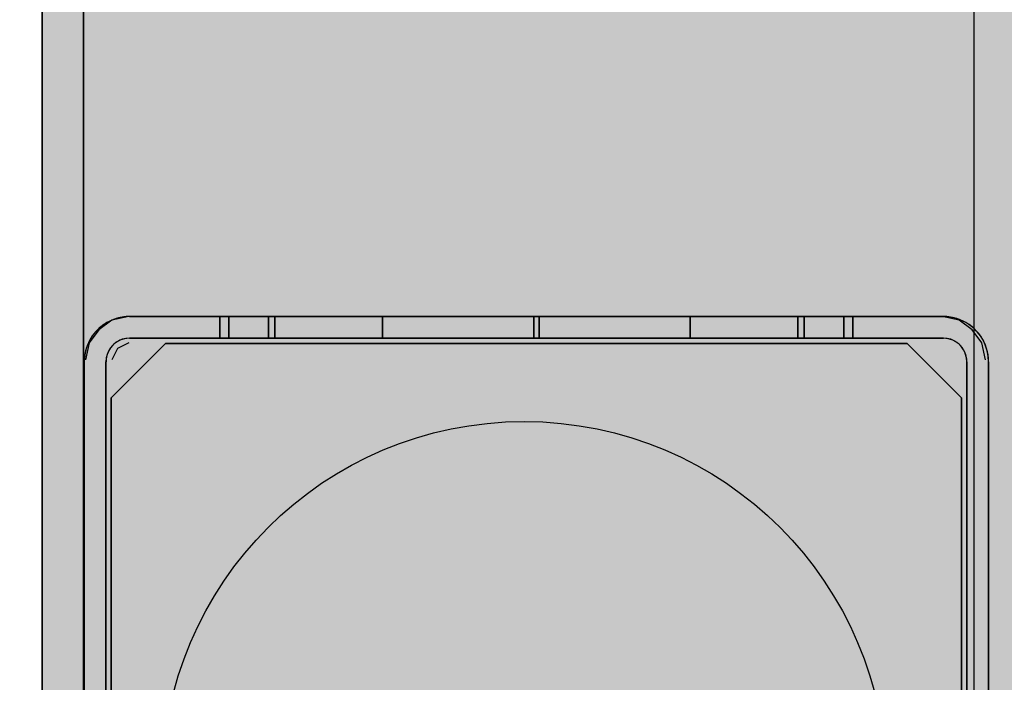
# Model space of a CAD drawing. Units: millimetres. Extents: x 0 to 76.8, y -9.9 to 11.7.
# Drawn here: x 26.3 to 26.4, y 0.6 to 0.7 of the extents above; entities that cross this region are included whole.
import ezdxf

# ---------------------------------------------------------------- set-up
doc = ezdxf.new("R2010")
doc.units = ezdxf.units.MM
for name, color, linetype in [('OPERIS', 1, 'Continuous'), ('OPERIS_Detalhes', 254, 'Continuous'), ('OPERIS_Rachura', 111, 'Continuous')]:
    doc.layers.add(name, color=color, linetype=linetype)

msp = doc.modelspace()

# ---------------------------------------------------------------- hatches: boundary and pattern name
at = {"layer": 'OPERIS_Rachura'}
h = msp.add_hatch(color=256, dxfattribs=at)
h.dxf.hatch_style = 1
h.paths.add_polyline_path([(27.27405246433716, 1.032942069733799), (27.59405246433715, 1.032942069733799), (27.59405246433715, 1.152942069733797), (27.27405246433716, 1.152942069733797)], flags=16)
edge = h.paths.add_edge_path()
edge.add_line((28.53405246433715, 1.592942069733798), (28.53405246433715, 0.5929420697337981))
edge.add_arc((27.43405246433716, 4.551275403067111), 4.108333333333314, 254.46966796314922, 285.5303320368506, ccw=False)
edge.add_line((26.33405246433716, 0.5929420697337981), (26.33405246433716, 1.592942069733798))
edge.add_arc((27.43405246433716, -2.365391263599516), 4.108333333333316, 74.46966796314928, 105.5303320368507, ccw=False)

# ---------------------------------------------------------------- linework, layer by layer
at = {"layer": 'OPERIS'}
msp.add_line((26.33405246433716, 1.592942069733798), (26.33405246433716, 0.5929420697337981), dxfattribs=at)
at = {"layer": 'OPERIS_Detalhes'}
for p, q in [((26.33405246433716, 0.5929420697337981), (26.33405246433716, 1.5929420697338)), ((26.33635150379207, 0.6004782202321834), (26.33635150379207, 1.585439963879523)), ((26.33635150379207, 1.5404083760654), (26.33635150379207, 0.6455098080463095)), ((26.38555268307046, 0.6472818844186214), (26.38555268307046, 1.538636299693085)), ((26.38555268307046, 0.5987061438598698), (26.38555268307046, 0.9203901253283515)), ((26.33885325867063, 0.6479073231382628), (26.33791510059118, 0.647698843565049)), ((26.33857844468776, 0.6478876684983632), (26.33828362508928, 0.647835022141491)), ((26.33851000442383, 0.6478771392269884), (26.33833100681046, 0.6478402867771784)), ((26.33869953130857, 0.647898197769738), (26.33851000442383, 0.6478771392269884)), ((26.33888379355762, 0.6479087270411128), (26.33857844468776, 0.6478876684983632)), ((26.33888379355762, 0.6479034624054236), (26.33869953130857, 0.647898197769738)), ((26.33888379355762, 0.6479087270411128), (26.38384904696208, 0.6479087270411128)), ((26.38384904696208, 0.6479087270411128), (26.33888379355762, 0.6479087270411128)), ((26.34438007321507, 0.6479087270411128), (26.34387993282478, 0.6479087270411128)), ((26.34387993282478, 0.6479087270411128), (26.34390625600322, 0.6479087270411128)), ((26.34390625600322, 0.6479087270411128), (26.34387993282478, 0.6479087270411128)), ((26.34387993282478, 0.6479087270411128), (26.34438007321507, 0.6479087270411128)), ((26.34387993282478, 0.6479087270411128), (26.34387993282478, 0.646708390104429)), ((26.34387993282478, 0.646708390104429), (26.34387993282478, 0.6479087270411128)), ((26.34390625600322, 0.6479087270411128), (26.34396943163146, 0.6479087270411128)), ((26.34396943163146, 0.6479087270411128), (26.34390625600322, 0.6479087270411128)), ((26.34396943163146, 0.6479087270411128), (26.34406419507384, 0.6479087270411128)), ((26.34406419507384, 0.6479087270411128), (26.34396943163146, 0.6479087270411128)), ((26.34406419507384, 0.6479087270411128), (26.34419581096601, 0.6479087270411128)), ((26.34419581096601, 0.6479087270411128), (26.34406419507384, 0.6479087270411128)), ((26.34419581096601, 0.6479087270411128), (26.34435901467232, 0.6479087270411128)), ((26.34435901467232, 0.6479087270411128), (26.34419581096601, 0.6479087270411128)), ((26.34435901467232, 0.6479087270411128), (26.34455380619275, 0.6479087270411128)), ((26.34455380619275, 0.6479087270411128), (26.34435901467232, 0.6479087270411128)), ((26.34440639639351, 0.6479087270411128), (26.34438007321507, 0.6479087270411128)), ((26.34438007321507, 0.6479087270411128), (26.34440639639351, 0.6479087270411128)), ((26.34438007321507, 0.6479087270411128), (26.34438007321507, 0.646708390104429)), ((26.34438007321507, 0.646708390104429), (26.34438007321507, 0.6479087270411128)), ((26.34446957202175, 0.6479087270411128), (26.34440639639351, 0.6479087270411128)), ((26.34440639639351, 0.6479087270411128), (26.34446957202175, 0.6479087270411128)), ((26.34456960009981, 0.6479087270411128), (26.34446957202175, 0.6479087270411128)), ((26.34446957202175, 0.6479087270411128), (26.34456960009981, 0.6479087270411128)), ((26.34455380619275, 0.6479087270411128), (26.3447801855273, 0.6479087270411128)), ((26.3447801855273, 0.6479087270411128), (26.34455380619275, 0.6479087270411128)), ((26.34470121599199, 0.6479087270411128), (26.34456960009981, 0.6479087270411128)), ((26.34456960009981, 0.6479087270411128), (26.34470121599199, 0.6479087270411128)), ((26.34486968433398, 0.6479087270411128), (26.34470121599199, 0.6479087270411128)), ((26.34470121599199, 0.6479087270411128), (26.34486968433398, 0.6479087270411128)), ((26.3447801855273, 0.6479087270411128), (26.34503815267597, 0.6479087270411128)), ((26.34503815267597, 0.6479087270411128), (26.3447801855273, 0.6479087270411128)), ((26.34506974049009, 0.6479087270411128), (26.34486968433398, 0.6479087270411128)), ((26.34486968433398, 0.6479087270411128), (26.34506974049009, 0.6479087270411128)), ((26.34503815267597, 0.6479087270411128), (26.34533297227446, 0.6479087270411128)), ((26.34533297227446, 0.6479087270411128), (26.34503815267597, 0.6479087270411128)), ((26.34530138446033, 0.6479087270411128), (26.34506974049009, 0.6479087270411128)), ((26.34506974049009, 0.6479087270411128), (26.34530138446033, 0.6479087270411128)), ((26.34556461624469, 0.6479087270411128), (26.34530138446033, 0.6479087270411128)), ((26.34530138446033, 0.6479087270411128), (26.34556461624469, 0.6479087270411128)), ((26.34533297227446, 0.6479087270411128), (26.34564885041569, 0.6479087270411128)), ((26.34564885041569, 0.6479087270411128), (26.34533297227446, 0.6479087270411128)), ((26.34586470047886, 0.6479087270411128), (26.34556461624469, 0.6479087270411128)), ((26.34556461624469, 0.6479087270411128), (26.34586470047886, 0.6479087270411128)), ((26.34564885041569, 0.6479087270411128), (26.34599631637104, 0.6479087270411128)), ((26.34599631637104, 0.6479087270411128), (26.34564885041569, 0.6479087270411128)), ((26.34618584325578, 0.6479087270411128), (26.34586470047886, 0.6479087270411128)), ((26.34586470047886, 0.6479087270411128), (26.34618584325578, 0.6479087270411128)), ((26.34599631637104, 0.6479087270411128), (26.34637010550483, 0.6479087270411128)), ((26.34637010550483, 0.6479087270411128), (26.34599631637104, 0.6479087270411128)), ((26.34653857384683, 0.6479087270411128), (26.34618584325578, 0.6479087270411128)), ((26.34618584325578, 0.6479087270411128), (26.34653857384683, 0.6479087270411128)), ((26.34637010550483, 0.6479087270411128), (26.34677021781707, 0.6479087270411128)), ((26.34677021781707, 0.6479087270411128), (26.34637010550483, 0.6479087270411128)), ((26.34691762761631, 0.6479087270411128), (26.34653857384683, 0.6479087270411128)), ((26.34653857384683, 0.6479087270411128), (26.34691762761631, 0.6479087270411128)), ((26.34656489702526, 0.6479087270411128), (26.34656489702526, 0.646708390104429)), ((26.34656489702526, 0.646708390104429), (26.34656489702526, 0.6479087270411128)), ((26.34677021781707, 0.6479087270411128), (26.34719138867204, 0.6479087270411128)), ((26.34719138867204, 0.6479087270411128), (26.34677021781707, 0.6479087270411128)), ((26.34732300456422, 0.6479087270411128), (26.34691762761631, 0.6479087270411128)), ((26.34691762761631, 0.6479087270411128), (26.34732300456422, 0.6479087270411128)), ((26.34691762761631, 0.6479087270411128), (26.34691762761631, 0.646708390104429)), ((26.34691762761631, 0.646708390104429), (26.34691762761631, 0.6479087270411128)), ((26.34719138867204, 0.6479087270411128), (26.34763361806976, 0.6479087270411128)), ((26.34763361806976, 0.6479087270411128), (26.34719138867204, 0.6479087270411128)), ((26.34774944005488, 0.6479087270411128), (26.34732300456422, 0.6479087270411128)), ((26.34732300456422, 0.6479087270411128), (26.34774944005488, 0.6479087270411128)), ((26.34763361806976, 0.6479087270411128), (26.34809690601024, 0.6479087270411128)), ((26.34809690601024, 0.6479087270411128), (26.34763361806976, 0.6479087270411128)), ((26.34820219872398, 0.6479087270411128), (26.34774944005488, 0.6479087270411128)), ((26.34774944005488, 0.6479087270411128), (26.34820219872398, 0.6479087270411128)), ((26.34809690601024, 0.6479087270411128), (26.34858125249346, 0.6479087270411128)), ((26.34858125249346, 0.6479087270411128), (26.34809690601024, 0.6479087270411128)), ((26.34867075130015, 0.6479087270411128), (26.34820219872398, 0.6479087270411128)), ((26.34820219872398, 0.6479087270411128), (26.34867075130015, 0.6479087270411128)), ((26.34858125249346, 0.6479087270411128), (26.34908139288375, 0.6479087270411128)), ((26.34908139288375, 0.6479087270411128), (26.34858125249346, 0.6479087270411128)), ((26.34915509778337, 0.6479087270411128), (26.34867075130015, 0.6479087270411128)), ((26.34867075130015, 0.6479087270411128), (26.34915509778337, 0.6479087270411128)), ((26.34908139288375, 0.6479087270411128), (26.34959732718109, 0.6479087270411128)), ((26.34959732718109, 0.6479087270411128), (26.34908139288375, 0.6479087270411128)), ((26.34965523817365, 0.6479087270411128), (26.34915509778337, 0.6479087270411128)), ((26.34915509778337, 0.6479087270411128), (26.34965523817365, 0.6479087270411128)), ((26.34959732718109, 0.6479087270411128), (26.35012379074982, 0.6479087270411128)), ((26.35012379074982, 0.6479087270411128), (26.34959732718109, 0.6479087270411128)), ((26.350171172471, 0.6479087270411128), (26.34965523817365, 0.6479087270411128)), ((26.34965523817365, 0.6479087270411128), (26.350171172471, 0.6479087270411128)), ((26.35012379074982, 0.6479087270411128), (26.35066078358992, 0.6479087270411128)), ((26.35066078358992, 0.6479087270411128), (26.35012379074982, 0.6479087270411128)), ((26.35069763603973, 0.6479087270411128), (26.350171172471, 0.6479087270411128)), ((26.350171172471, 0.6479087270411128), (26.35069763603973, 0.6479087270411128)), ((26.35066078358992, 0.6479087270411128), (26.35120304106569, 0.6479087270411128)), ((26.35120304106569, 0.6479087270411128), (26.35066078358992, 0.6479087270411128)), ((26.35123462887982, 0.6479087270411128), (26.35069763603973, 0.6479087270411128)), ((26.35069763603973, 0.6479087270411128), (26.35123462887982, 0.6479087270411128)), ((26.35120304106569, 0.6479087270411128), (26.35175582781285, 0.6479087270411128)), ((26.35175582781285, 0.6479087270411128), (26.35120304106569, 0.6479087270411128)), ((26.3517768863556, 0.6479087270411128), (26.35123462887982, 0.6479087270411128)), ((26.35123462887982, 0.6479087270411128), (26.3517768863556, 0.6479087270411128)), ((26.35175582781285, 0.6479087270411128), (26.35231387919569, 0.6479087270411128)), ((26.35231387919569, 0.6479087270411128), (26.35175582781285, 0.6479087270411128)), ((26.35232440846707, 0.6479087270411128), (26.3517768863556, 0.6479087270411128)), ((26.3517768863556, 0.6479087270411128), (26.35232440846707, 0.6479087270411128)), ((26.35231387919569, 0.6479087270411128), (26.35287193057854, 0.6479087270411128)), ((26.35287193057854, 0.6479087270411128), (26.35231387919569, 0.6479087270411128)), ((26.35287193057854, 0.6479087270411128), (26.35232440846707, 0.6479087270411128)), ((26.35232440846707, 0.6479087270411128), (26.35287193057854, 0.6479087270411128)), ((26.35287193057854, 0.6479087270411128), (26.36121637814277, 0.6479087270411128)), ((26.36121637814277, 0.6479087270411128), (26.35287193057854, 0.6479087270411128)), ((26.35287193057854, 0.6479087270411128), (26.36121637814277, 0.6479087270411128)), ((26.36121637814277, 0.6479087270411128), (26.35287193057854, 0.6479087270411128)), ((26.35287193057854, 0.6479087270411128), (26.35287193057854, 0.646708390104429)), ((26.35287193057854, 0.646708390104429), (26.35287193057854, 0.6479087270411128)), ((26.35287193057854, 0.6479087270411128), (26.35287193057854, 0.646708390104429)), ((26.35287193057854, 0.646708390104429), (26.35287193057854, 0.6479087270411128)), ((26.36121637814277, 0.646708390104429), (26.36121637814277, 0.6479087270411128)), ((26.36121637814277, 0.6479087270411128), (26.36121637814277, 0.646708390104429)), ((26.36121637814277, 0.646708390104429), (26.36121637814277, 0.6479087270411128)), ((26.36121637814277, 0.6479087270411128), (26.36121637814277, 0.646708390104429)), ((26.36151646237694, 0.6479087270411128), (26.36986090994117, 0.6479087270411128)), ((26.36986090994117, 0.6479087270411128), (26.36151646237694, 0.6479087270411128)), ((26.36151646237694, 0.6479087270411128), (26.36986090994117, 0.6479087270411128)), ((26.36986090994117, 0.6479087270411128), (26.36151646237694, 0.6479087270411128)), ((26.36151646237694, 0.646708390104429), (26.36151646237694, 0.6479087270411128)), ((26.36151646237694, 0.6479087270411128), (26.36151646237694, 0.646708390104429)), ((26.36151646237694, 0.646708390104429), (26.36151646237694, 0.6479087270411128)), ((26.36151646237694, 0.6479087270411128), (26.36151646237694, 0.646708390104429)), ((26.37040843205264, 0.6479087270411128), (26.36986090994117, 0.6479087270411128)), ((26.36986090994117, 0.6479087270411128), (26.37041896132401, 0.6479087270411128)), ((26.37040843205264, 0.6479087270411128), (26.36986090994117, 0.6479087270411128)), ((26.36986090994117, 0.6479087270411128), (26.37041896132401, 0.6479087270411128)), ((26.36986090994117, 0.6479087270411128), (26.36986090994117, 0.646708390104429)), ((26.36986090994117, 0.646708390104429), (26.36986090994117, 0.6479087270411128)), ((26.36986090994117, 0.6479087270411128), (26.36986090994117, 0.646708390104429)), ((26.36986090994117, 0.646708390104429), (26.36986090994117, 0.6479087270411128)), ((26.3709559541641, 0.6479087270411128), (26.37040843205264, 0.6479087270411128)), ((26.3709559541641, 0.6479087270411128), (26.37040843205264, 0.6479087270411128)), ((26.37041896132401, 0.6479087270411128), (26.37097701270686, 0.6479087270411128)), ((26.37041896132401, 0.6479087270411128), (26.37097701270686, 0.6479087270411128)), ((26.37149821163989, 0.6479087270411128), (26.3709559541641, 0.6479087270411128)), ((26.37149821163989, 0.6479087270411128), (26.3709559541641, 0.6479087270411128)), ((26.37097701270686, 0.6479087270411128), (26.37152979945401, 0.6479087270411128)), ((26.37097701270686, 0.6479087270411128), (26.37152979945401, 0.6479087270411128)), ((26.37203520447999, 0.6479087270411128), (26.37149821163989, 0.6479087270411128)), ((26.37203520447999, 0.6479087270411128), (26.37149821163989, 0.6479087270411128)), ((26.37152979945401, 0.6479087270411128), (26.3720720569298, 0.6479087270411128)), ((26.37152979945401, 0.6479087270411128), (26.3720720569298, 0.6479087270411128)), ((26.3725616680487, 0.6479087270411128), (26.37203520447999, 0.6479087270411128)), ((26.3725616680487, 0.6479087270411128), (26.37203520447999, 0.6479087270411128)), ((26.3720720569298, 0.6479087270411128), (26.37260904976989, 0.6479087270411128)), ((26.3720720569298, 0.6479087270411128), (26.37260904976989, 0.6479087270411128)), ((26.37307760234606, 0.6479087270411128), (26.3725616680487, 0.6479087270411128)), ((26.37307760234606, 0.6479087270411128), (26.3725616680487, 0.6479087270411128)), ((26.37260904976989, 0.6479087270411128), (26.37313551333861, 0.6479087270411128)), ((26.37260904976989, 0.6479087270411128), (26.37313551333861, 0.6479087270411128)), ((26.37357774273634, 0.6479087270411128), (26.37307760234606, 0.6479087270411128)), ((26.37357774273634, 0.6479087270411128), (26.37307760234606, 0.6479087270411128)), ((26.37313551333861, 0.6479087270411128), (26.37365144763596, 0.6479087270411128)), ((26.37313551333861, 0.6479087270411128), (26.37365144763596, 0.6479087270411128)), ((26.37406208921956, 0.6479087270411128), (26.37357774273634, 0.6479087270411128)), ((26.37406208921956, 0.6479087270411128), (26.37357774273634, 0.6479087270411128)), ((26.37365144763596, 0.6479087270411128), (26.37415158802624, 0.6479087270411128)), ((26.37365144763596, 0.6479087270411128), (26.37415158802624, 0.6479087270411128)), ((26.37453064179572, 0.6479087270411128), (26.37406208921956, 0.6479087270411128)), ((26.37453064179572, 0.6479087270411128), (26.37406208921956, 0.6479087270411128)), ((26.37415158802624, 0.6479087270411128), (26.37463593450947, 0.6479087270411128)), ((26.37415158802624, 0.6479087270411128), (26.37463593450947, 0.6479087270411128)), ((26.37498340046483, 0.6479087270411128), (26.37453064179572, 0.6479087270411128)), ((26.37498340046483, 0.6479087270411128), (26.37453064179572, 0.6479087270411128)), ((26.37463593450947, 0.6479087270411128), (26.37509922244995, 0.6479087270411128)), ((26.37463593450947, 0.6479087270411128), (26.37509922244995, 0.6479087270411128)), ((26.37540983595549, 0.6479087270411128), (26.37498340046483, 0.6479087270411128)), ((26.37540983595549, 0.6479087270411128), (26.37498340046483, 0.6479087270411128)), ((26.37509922244995, 0.6479087270411128), (26.37554145184767, 0.6479087270411128)), ((26.37509922244995, 0.6479087270411128), (26.37554145184767, 0.6479087270411128)), ((26.3758152129034, 0.6479087270411128), (26.37540983595549, 0.6479087270411128)), ((26.3758152129034, 0.6479087270411128), (26.37540983595549, 0.6479087270411128)), ((26.37554145184767, 0.6479087270411128), (26.37596262270264, 0.6479087270411128)), ((26.37554145184767, 0.6479087270411128), (26.37596262270264, 0.6479087270411128)), ((26.37619426667288, 0.6479087270411128), (26.3758152129034, 0.6479087270411128)), ((26.37619426667288, 0.6479087270411128), (26.3758152129034, 0.6479087270411128)), ((26.3758152129034, 0.6479087270411128), (26.3758152129034, 0.646708390104429)), ((26.3758152129034, 0.646708390104429), (26.3758152129034, 0.6479087270411128)), ((26.37596262270264, 0.6479087270411128), (26.37636273501487, 0.6479087270411128)), ((26.37596262270264, 0.6479087270411128), (26.37636273501487, 0.6479087270411128)), ((26.37616794349445, 0.6479087270411128), (26.37616794349445, 0.646708390104429)), ((26.37616794349445, 0.646708390104429), (26.37616794349445, 0.6479087270411128)), ((26.37654699726393, 0.6479087270411128), (26.37619426667288, 0.6479087270411128)), ((26.37654699726393, 0.6479087270411128), (26.37619426667288, 0.6479087270411128)), ((26.37636273501487, 0.6479087270411128), (26.37673652414867, 0.6479087270411128)), ((26.37636273501487, 0.6479087270411128), (26.37673652414867, 0.6479087270411128)), ((26.37686814004084, 0.6479087270411128), (26.37654699726393, 0.6479087270411128)), ((26.37686814004084, 0.6479087270411128), (26.37654699726393, 0.6479087270411128)), ((26.37673652414867, 0.6479087270411128), (26.37708399010402, 0.6479087270411128)), ((26.37673652414867, 0.6479087270411128), (26.37708399010402, 0.6479087270411128)), ((26.37716822427502, 0.6479087270411128), (26.37686814004084, 0.6479087270411128)), ((26.37716822427502, 0.6479087270411128), (26.37686814004084, 0.6479087270411128)), ((26.37708399010402, 0.6479087270411128), (26.37739986824525, 0.6479087270411128)), ((26.37708399010402, 0.6479087270411128), (26.37739986824525, 0.6479087270411128)), ((26.37743145605938, 0.6479087270411128), (26.37716822427502, 0.6479087270411128)), ((26.37743145605938, 0.6479087270411128), (26.37716822427502, 0.6479087270411128)), ((26.37739986824525, 0.6479087270411128), (26.37769468784374, 0.6479087270411128)), ((26.37739986824525, 0.6479087270411128), (26.37769468784374, 0.6479087270411128)), ((26.37766310002961, 0.6479087270411128), (26.37743145605938, 0.6479087270411128)), ((26.37766310002961, 0.6479087270411128), (26.37743145605938, 0.6479087270411128)), ((26.37786315618573, 0.6479087270411128), (26.37766310002961, 0.6479087270411128)), ((26.37786315618573, 0.6479087270411128), (26.37766310002961, 0.6479087270411128)), ((26.37769468784374, 0.6479087270411128), (26.37795265499241, 0.6479087270411128)), ((26.37769468784374, 0.6479087270411128), (26.37795265499241, 0.6479087270411128)), ((26.37803162452772, 0.6479087270411128), (26.37786315618573, 0.6479087270411128)), ((26.37803162452772, 0.6479087270411128), (26.37786315618573, 0.6479087270411128)), ((26.37795265499241, 0.6479087270411128), (26.37817903432696, 0.6479087270411128)), ((26.37795265499241, 0.6479087270411128), (26.37817903432696, 0.6479087270411128)), ((26.37816324041989, 0.6479087270411128), (26.37803162452772, 0.6479087270411128)), ((26.37816324041989, 0.6479087270411128), (26.37803162452772, 0.6479087270411128)), ((26.37826326849796, 0.6479087270411128), (26.37816324041989, 0.6479087270411128)), ((26.37826326849796, 0.6479087270411128), (26.37816324041989, 0.6479087270411128)), ((26.37817903432696, 0.6479087270411128), (26.37837382584739, 0.6479087270411128)), ((26.37817903432696, 0.6479087270411128), (26.37837382584739, 0.6479087270411128)), ((26.3783264441262, 0.6479087270411128), (26.37826326849796, 0.6479087270411128)), ((26.3783264441262, 0.6479087270411128), (26.37826326849796, 0.6479087270411128)), ((26.37835276730463, 0.6479087270411128), (26.3783264441262, 0.6479087270411128)), ((26.37835276730463, 0.6479087270411128), (26.3783264441262, 0.6479087270411128)), ((26.37885290769492, 0.6479087270411128), (26.37835276730463, 0.6479087270411128)), ((26.37885290769492, 0.6479087270411128), (26.37835276730463, 0.6479087270411128)), ((26.37835276730463, 0.6479087270411128), (26.37835276730463, 0.646708390104429)), ((26.37835276730463, 0.646708390104429), (26.37835276730463, 0.6479087270411128)), ((26.37837382584739, 0.6479087270411128), (26.37853702955369, 0.6479087270411128)), ((26.37837382584739, 0.6479087270411128), (26.37853702955369, 0.6479087270411128)), ((26.37853702955369, 0.6479087270411128), (26.37866864544587, 0.6479087270411128)), ((26.37853702955369, 0.6479087270411128), (26.37866864544587, 0.6479087270411128)), ((26.37866864544587, 0.6479087270411128), (26.37876340888824, 0.6479087270411128)), ((26.37866864544587, 0.6479087270411128), (26.37876340888824, 0.6479087270411128)), ((26.37876340888824, 0.6479087270411128), (26.37882658451649, 0.6479087270411128)), ((26.37876340888824, 0.6479087270411128), (26.37882658451649, 0.6479087270411128)), ((26.37882658451649, 0.6479087270411128), (26.37885290769492, 0.6479087270411128)), ((26.37882658451649, 0.6479087270411128), (26.37885290769492, 0.6479087270411128)), ((26.37885290769492, 0.6479087270411128), (26.37885290769492, 0.646708390104429)), ((26.37885290769492, 0.646708390104429), (26.37885290769492, 0.6479087270411128)), ((26.38471876477761, 0.647698843565049), (26.38378060669815, 0.6479073231382628)), ((26.38415439583194, 0.6478876684983632), (26.38384904696208, 0.6479087270411128)), ((26.38403330921113, 0.647898197769738), (26.38384904696208, 0.6479034624054236)), ((26.38422283609587, 0.6478771392269884), (26.38403330921113, 0.647898197769738)), ((26.38444921543043, 0.647835022141491), (26.38415439583194, 0.6478876684983632)), ((26.38440183370925, 0.6478402867771784), (26.38422283609587, 0.6478771392269884)), ((26.33791510059118, 0.647698843565049), (26.33718542208492, 0.6471776446320163)), ((26.33732546139421, 0.6473612049296431), (26.33718858086634, 0.6472348536731509)), ((26.33746234192208, 0.6474664976433857), (26.33722543331615, 0.6472769707586465)), ((26.33747813582914, 0.6474717622790731), (26.33732546139421, 0.6473612049296431)), ((26.33772030907075, 0.6476191720783149), (26.33746234192208, 0.6474664976433857)), ((26.33763607489975, 0.6475665257214445), (26.33747813582914, 0.6474717622790731)), ((26.33779927860606, 0.6476560245281284), (26.33763607489975, 0.6475665257214445)), ((26.33799407012648, 0.6477455233348088), (26.33772030907075, 0.6476191720783149)), ((26.33797301158373, 0.6477297294277484), (26.33779927860606, 0.6476560245281284)), ((26.33814674456141, 0.6477929050559936), (26.33797301158373, 0.6477297294277484)), ((26.33828362508928, 0.647835022141491), (26.33799407012648, 0.6477455233348088)), ((26.33833100681046, 0.6478402867771784), (26.33814674456141, 0.6477929050559936)), ((26.3845860959583, 0.6477929050559936), (26.38440183370925, 0.6478402867771784)), ((26.38473877039323, 0.6477455233348088), (26.38444921543043, 0.647835022141491)), ((26.38475982893597, 0.6477297294277484), (26.3845860959583, 0.6477929050559936)), ((26.38544844328386, 0.6471776446320163), (26.38471876477761, 0.647698843565049)), ((26.38501253144896, 0.6476191720783149), (26.38473877039323, 0.6477455233348088)), ((26.38493356191366, 0.6476560245281284), (26.38475982893597, 0.6477297294277484)), ((26.38509676561996, 0.6475665257214445), (26.38493356191366, 0.6476560245281284)), ((26.38527049859763, 0.6474664976433857), (26.38501253144896, 0.6476191720783149)), ((26.38525470469057, 0.6474717622790731), (26.38509676561996, 0.6475665257214445)), ((26.3854073791255, 0.6473612049296431), (26.38525470469057, 0.6474717622790731)), ((26.38550740720356, 0.6472769707586465), (26.38527049859763, 0.6474664976433857)), ((26.38554425965337, 0.6472348536731509), (26.3854073791255, 0.6473612049296431)), ((26.33718542208492, 0.6471776446320163), (26.33666422315189, 0.646447966125768)), ((26.33682532100392, 0.6468294767252338), (26.33667264656899, 0.6465715095765603)), ((26.33682005636824, 0.6468136828181734), (26.33672529292586, 0.6466557437475569)), ((26.33693061371767, 0.6469663572531026), (26.33682005636824, 0.6468136828181734)), ((26.33701484788867, 0.6470663853311578), (26.33682532100392, 0.6468294767252338)), ((26.33705696497416, 0.6471032377809713), (26.33693061371767, 0.6469663572531026)), ((26.33722543331615, 0.6472769707586465), (26.33701484788867, 0.6470663853311578)), ((26.33718858086634, 0.6472348536731509), (26.33705696497416, 0.6471032377809713)), ((26.38596964221689, 0.646447966125768), (26.38544844328386, 0.6471776446320163)), ((26.38571799263104, 0.6470663853311578), (26.38550740720356, 0.6472769707586465)), ((26.38567587554554, 0.6471032377809713), (26.38554425965337, 0.6472348536731509)), ((26.38580222680204, 0.6469663572531026), (26.38567587554554, 0.6471032377809713)), ((26.38590751951578, 0.6468294767252338), (26.38571799263104, 0.6470663853311578)), ((26.38591278415147, 0.6468136828181734), (26.38580222680204, 0.6469663572531026)), ((26.38606019395071, 0.6465715095765603), (26.38590751951578, 0.6468294767252338)), ((26.38600754759384, 0.6466557437475569), (26.38591278415147, 0.6468136828181734)), ((26.33666422315189, 0.646447966125768), (26.33645574357868, 0.6455098080463095)), ((26.3365462953125, 0.6462924838851407), (26.33645679650581, 0.6460081935580284)), ((26.33656208921956, 0.6463188070635759), (26.33649891359131, 0.6461450740858972)), ((26.33667264656899, 0.6465715095765603), (26.3365462953125, 0.6462924838851407)), ((26.33663579411918, 0.6464925400412547), (26.33656208921956, 0.6463188070635759)), ((26.33672529292586, 0.6466557437475569), (26.33663579411918, 0.6464925400412547)), ((26.33796248231236, 0.6463293363349489), (26.33783086642018, 0.6461713972643324)), ((26.33792036522686, 0.6462766899780767), (26.33783613105587, 0.6461713972643324)), ((26.34088119633735, 0.646408621748396), (26.33788224926449, 0.6434096746755316)), ((26.33788224926449, 0.6434096746755316), (26.34088119633735, 0.646408621748396)), ((26.33801512866923, 0.6463714534204463), (26.33792036522686, 0.6462766899780767)), ((26.33812042138298, 0.6464609522271303), (26.33796248231236, 0.6463293363349489)), ((26.33812042138298, 0.6464556875914411), (26.33801512866923, 0.6463714534204463)), ((26.33829415436065, 0.6465662449408747), (26.33812042138298, 0.6464609522271303)), ((26.33823624336809, 0.6465293924910647), (26.33812042138298, 0.6464556875914411)), ((26.33885325867063, 0.646447966125768), (26.33822781995099, 0.6461352467659474)), ((26.3383573299889, 0.6465925681193099), (26.33823624336809, 0.6465293924910647)), ((26.3384784166097, 0.6466452144761838), (26.33829415436065, 0.6465662449408747)), ((26.33848368124539, 0.6466399498404947), (26.3383573299889, 0.6465925681193099)), ((26.33867847276582, 0.6466925961973669), (26.3384784166097, 0.6466452144761838)), ((26.33861529713758, 0.6466768022903047), (26.33848368124539, 0.6466399498404947)), ((26.33874691302975, 0.6466978608330542), (26.33861529713758, 0.6466768022903047)), ((26.33888379355762, 0.646708390104429), (26.33867847276582, 0.6466925961973669)), ((26.33888379355762, 0.6467031254687434), (26.33874691302975, 0.6466978608330542)), ((26.33888379355762, 0.646708390104429), (26.38384904696208, 0.646708390104429)), ((26.38384904696208, 0.646708390104429), (26.33888379355762, 0.646708390104429)), ((26.34088119633735, 0.646408621748396), (26.3818519600605, 0.646408621748396)), ((26.3818519600605, 0.646408621748396), (26.34088119633735, 0.646408621748396)), ((26.34390625600322, 0.646708390104429), (26.34387993282478, 0.646708390104429)), ((26.34387993282478, 0.646708390104429), (26.34438007321507, 0.646708390104429)), ((26.34387993282478, 0.646708390104429), (26.34390625600322, 0.646708390104429)), ((26.34438007321507, 0.646708390104429), (26.34387993282478, 0.646708390104429)), ((26.34396943163146, 0.646708390104429), (26.34390625600322, 0.646708390104429)), ((26.34390625600322, 0.646708390104429), (26.34396943163146, 0.646708390104429)), ((26.34406419507384, 0.646708390104429), (26.34396943163146, 0.646708390104429)), ((26.34396943163146, 0.646708390104429), (26.34406419507384, 0.646708390104429)), ((26.34419581096601, 0.646708390104429), (26.34406419507384, 0.646708390104429)), ((26.34406419507384, 0.646708390104429), (26.34419581096601, 0.646708390104429)), ((26.34435901467232, 0.646708390104429), (26.34419581096601, 0.646708390104429)), ((26.34419581096601, 0.646708390104429), (26.34435901467232, 0.646708390104429)), ((26.34455380619275, 0.646708390104429), (26.34435901467232, 0.646708390104429)), ((26.34435901467232, 0.646708390104429), (26.34455380619275, 0.646708390104429)), ((26.34438007321507, 0.646708390104429), (26.34440639639351, 0.646708390104429)), ((26.34440639639351, 0.646708390104429), (26.34438007321507, 0.646708390104429)), ((26.34440639639351, 0.646708390104429), (26.34446957202175, 0.646708390104429)), ((26.34446957202175, 0.646708390104429), (26.34440639639351, 0.646708390104429)), ((26.34446957202175, 0.646708390104429), (26.34456960009981, 0.646708390104429)), ((26.34456960009981, 0.646708390104429), (26.34446957202175, 0.646708390104429)), ((26.3447801855273, 0.646708390104429), (26.34455380619275, 0.646708390104429)), ((26.34455380619275, 0.646708390104429), (26.3447801855273, 0.646708390104429)), ((26.34456960009981, 0.646708390104429), (26.34470121599199, 0.646708390104429)), ((26.34470121599199, 0.646708390104429), (26.34456960009981, 0.646708390104429)), ((26.34470121599199, 0.646708390104429), (26.34486968433398, 0.646708390104429)), ((26.34486968433398, 0.646708390104429), (26.34470121599199, 0.646708390104429)), ((26.34503815267597, 0.646708390104429), (26.3447801855273, 0.646708390104429)), ((26.3447801855273, 0.646708390104429), (26.34503815267597, 0.646708390104429)), ((26.34486968433398, 0.646708390104429), (26.34506974049009, 0.646708390104429)), ((26.34506974049009, 0.646708390104429), (26.34486968433398, 0.646708390104429)), ((26.34533297227446, 0.646708390104429), (26.34503815267597, 0.646708390104429)), ((26.34503815267597, 0.646708390104429), (26.34533297227446, 0.646708390104429)), ((26.34506974049009, 0.646708390104429), (26.34530138446033, 0.646708390104429)), ((26.34530138446033, 0.646708390104429), (26.34506974049009, 0.646708390104429)), ((26.34530138446033, 0.646708390104429), (26.34556461624469, 0.646708390104429)), ((26.34556461624469, 0.646708390104429), (26.34530138446033, 0.646708390104429)), ((26.34564885041569, 0.646708390104429), (26.34533297227446, 0.646708390104429)), ((26.34533297227446, 0.646708390104429), (26.34564885041569, 0.646708390104429)), ((26.34556461624469, 0.646708390104429), (26.34586470047886, 0.646708390104429)), ((26.34586470047886, 0.646708390104429), (26.34556461624469, 0.646708390104429)), ((26.34599631637104, 0.646708390104429), (26.34564885041569, 0.646708390104429)), ((26.34564885041569, 0.646708390104429), (26.34599631637104, 0.646708390104429)), ((26.34586470047886, 0.646708390104429), (26.34618584325578, 0.646708390104429)), ((26.34618584325578, 0.646708390104429), (26.34586470047886, 0.646708390104429)), ((26.34637010550483, 0.646708390104429), (26.34599631637104, 0.646708390104429)), ((26.34599631637104, 0.646708390104429), (26.34637010550483, 0.646708390104429)), ((26.34618584325578, 0.646708390104429), (26.34653857384683, 0.646708390104429)), ((26.34653857384683, 0.646708390104429), (26.34618584325578, 0.646708390104429)), ((26.34677021781707, 0.646708390104429), (26.34637010550483, 0.646708390104429)), ((26.34637010550483, 0.646708390104429), (26.34677021781707, 0.646708390104429)), ((26.34653857384683, 0.646708390104429), (26.34691762761631, 0.646708390104429)), ((26.34691762761631, 0.646708390104429), (26.34653857384683, 0.646708390104429)), ((26.34719138867204, 0.646708390104429), (26.34677021781707, 0.646708390104429)), ((26.34677021781707, 0.646708390104429), (26.34719138867204, 0.646708390104429)), ((26.34691762761631, 0.646708390104429), (26.34732300456422, 0.646708390104429)), ((26.34732300456422, 0.646708390104429), (26.34691762761631, 0.646708390104429)), ((26.34763361806976, 0.646708390104429), (26.34719138867204, 0.646708390104429)), ((26.34719138867204, 0.646708390104429), (26.34763361806976, 0.646708390104429)), ((26.34732300456422, 0.646708390104429), (26.34774944005488, 0.646708390104429)), ((26.34774944005488, 0.646708390104429), (26.34732300456422, 0.646708390104429)), ((26.34809690601024, 0.646708390104429), (26.34763361806976, 0.646708390104429)), ((26.34763361806976, 0.646708390104429), (26.34809690601024, 0.646708390104429)), ((26.34774944005488, 0.646708390104429), (26.34820219872398, 0.646708390104429)), ((26.34820219872398, 0.646708390104429), (26.34774944005488, 0.646708390104429)), ((26.34858125249346, 0.646708390104429), (26.34809690601024, 0.646708390104429)), ((26.34809690601024, 0.646708390104429), (26.34858125249346, 0.646708390104429)), ((26.34820219872398, 0.646708390104429), (26.34867075130015, 0.646708390104429)), ((26.34867075130015, 0.646708390104429), (26.34820219872398, 0.646708390104429)), ((26.34908139288375, 0.646708390104429), (26.34858125249346, 0.646708390104429)), ((26.34858125249346, 0.646708390104429), (26.34908139288375, 0.646708390104429)), ((26.34867075130015, 0.646708390104429), (26.34915509778337, 0.646708390104429)), ((26.34915509778337, 0.646708390104429), (26.34867075130015, 0.646708390104429)), ((26.34959732718109, 0.646708390104429), (26.34908139288375, 0.646708390104429)), ((26.34908139288375, 0.646708390104429), (26.34959732718109, 0.646708390104429)), ((26.34915509778337, 0.646708390104429), (26.34965523817365, 0.646708390104429)), ((26.34965523817365, 0.646708390104429), (26.34915509778337, 0.646708390104429)), ((26.35012379074982, 0.646708390104429), (26.34959732718109, 0.646708390104429)), ((26.34959732718109, 0.646708390104429), (26.35012379074982, 0.646708390104429)), ((26.34965523817365, 0.646708390104429), (26.350171172471, 0.646708390104429)), ((26.350171172471, 0.646708390104429), (26.34965523817365, 0.646708390104429)), ((26.35066078358992, 0.646708390104429), (26.35012379074982, 0.646708390104429)), ((26.35012379074982, 0.646708390104429), (26.35066078358992, 0.646708390104429)), ((26.350171172471, 0.646708390104429), (26.35069763603973, 0.646708390104429)), ((26.35069763603973, 0.646708390104429), (26.350171172471, 0.646708390104429)), ((26.35120304106569, 0.646708390104429), (26.35066078358992, 0.646708390104429)), ((26.35066078358992, 0.646708390104429), (26.35120304106569, 0.646708390104429)), ((26.35069763603973, 0.646708390104429), (26.35123462887982, 0.646708390104429)), ((26.35123462887982, 0.646708390104429), (26.35069763603973, 0.646708390104429)), ((26.35175582781285, 0.646708390104429), (26.35120304106569, 0.646708390104429)), ((26.35120304106569, 0.646708390104429), (26.35175582781285, 0.646708390104429)), ((26.35123462887982, 0.646708390104429), (26.3517768863556, 0.646708390104429)), ((26.3517768863556, 0.646708390104429), (26.35123462887982, 0.646708390104429)), ((26.35231387919569, 0.646708390104429), (26.35175582781285, 0.646708390104429)), ((26.35175582781285, 0.646708390104429), (26.35231387919569, 0.646708390104429)), ((26.3517768863556, 0.646708390104429), (26.35232440846707, 0.646708390104429)), ((26.35232440846707, 0.646708390104429), (26.3517768863556, 0.646708390104429)), ((26.35287193057854, 0.646708390104429), (26.35231387919569, 0.646708390104429)), ((26.35231387919569, 0.646708390104429), (26.35287193057854, 0.646708390104429)), ((26.35232440846707, 0.646708390104429), (26.35287193057854, 0.646708390104429)), ((26.35287193057854, 0.646708390104429), (26.35232440846707, 0.646708390104429)), ((26.36121637814277, 0.646708390104429), (26.35287193057854, 0.646708390104429)), ((26.35287193057854, 0.646708390104429), (26.36121637814277, 0.646708390104429)), ((26.36121637814277, 0.646708390104429), (26.35287193057854, 0.646708390104429)), ((26.35287193057854, 0.646708390104429), (26.36121637814277, 0.646708390104429)), ((26.36121637814277, 0.646708390104429), (26.36121637814277, 0.646708390104429)), ((26.36121637814277, 0.646708390104429), (26.36121637814277, 0.646708390104429)), ((26.36986090994117, 0.646708390104429), (26.36151646237694, 0.646708390104429)), ((26.36151646237694, 0.646708390104429), (26.36986090994117, 0.646708390104429)), ((26.36986090994117, 0.646708390104429), (26.36151646237694, 0.646708390104429)), ((26.36151646237694, 0.646708390104429), (26.36986090994117, 0.646708390104429)), ((26.36151646237694, 0.646708390104429), (26.36151646237694, 0.646708390104429)), ((26.36151646237694, 0.646708390104429), (26.36151646237694, 0.646708390104429)), ((26.36986090994117, 0.646708390104429), (26.37041896132401, 0.646708390104429)), ((26.37040843205264, 0.646708390104429), (26.36986090994117, 0.646708390104429)), ((26.37041896132401, 0.646708390104429), (26.36986090994117, 0.646708390104429)), ((26.36986090994117, 0.646708390104429), (26.37040843205264, 0.646708390104429)), ((26.3709559541641, 0.646708390104429), (26.37040843205264, 0.646708390104429)), ((26.37040843205264, 0.646708390104429), (26.3709559541641, 0.646708390104429)), ((26.37041896132401, 0.646708390104429), (26.37097701270686, 0.646708390104429)), ((26.37097701270686, 0.646708390104429), (26.37041896132401, 0.646708390104429)), ((26.37149821163989, 0.646708390104429), (26.3709559541641, 0.646708390104429)), ((26.3709559541641, 0.646708390104429), (26.37149821163989, 0.646708390104429)), ((26.37097701270686, 0.646708390104429), (26.37152979945401, 0.646708390104429)), ((26.37152979945401, 0.646708390104429), (26.37097701270686, 0.646708390104429)), ((26.37203520447999, 0.646708390104429), (26.37149821163989, 0.646708390104429)), ((26.37149821163989, 0.646708390104429), (26.37203520447999, 0.646708390104429)), ((26.37152979945401, 0.646708390104429), (26.3720720569298, 0.646708390104429)), ((26.3720720569298, 0.646708390104429), (26.37152979945401, 0.646708390104429)), ((26.3725616680487, 0.646708390104429), (26.37203520447999, 0.646708390104429)), ((26.37203520447999, 0.646708390104429), (26.3725616680487, 0.646708390104429)), ((26.3720720569298, 0.646708390104429), (26.37260904976989, 0.646708390104429)), ((26.37260904976989, 0.646708390104429), (26.3720720569298, 0.646708390104429)), ((26.37307760234606, 0.646708390104429), (26.3725616680487, 0.646708390104429)), ((26.3725616680487, 0.646708390104429), (26.37307760234606, 0.646708390104429)), ((26.37260904976989, 0.646708390104429), (26.37313551333861, 0.646708390104429)), ((26.37313551333861, 0.646708390104429), (26.37260904976989, 0.646708390104429)), ((26.37357774273634, 0.646708390104429), (26.37307760234606, 0.646708390104429)), ((26.37307760234606, 0.646708390104429), (26.37357774273634, 0.646708390104429)), ((26.37313551333861, 0.646708390104429), (26.37365144763596, 0.646708390104429)), ((26.37365144763596, 0.646708390104429), (26.37313551333861, 0.646708390104429)), ((26.37406208921956, 0.646708390104429), (26.37357774273634, 0.646708390104429)), ((26.37357774273634, 0.646708390104429), (26.37406208921956, 0.646708390104429)), ((26.37365144763596, 0.646708390104429), (26.37415158802624, 0.646708390104429)), ((26.37415158802624, 0.646708390104429), (26.37365144763596, 0.646708390104429)), ((26.37453064179572, 0.646708390104429), (26.37406208921956, 0.646708390104429)), ((26.37406208921956, 0.646708390104429), (26.37453064179572, 0.646708390104429)), ((26.37415158802624, 0.646708390104429), (26.37463593450947, 0.646708390104429)), ((26.37463593450947, 0.646708390104429), (26.37415158802624, 0.646708390104429)), ((26.37498340046483, 0.646708390104429), (26.37453064179572, 0.646708390104429)), ((26.37453064179572, 0.646708390104429), (26.37498340046483, 0.646708390104429)), ((26.37463593450947, 0.646708390104429), (26.37509922244995, 0.646708390104429)), ((26.37509922244995, 0.646708390104429), (26.37463593450947, 0.646708390104429)), ((26.37540983595549, 0.646708390104429), (26.37498340046483, 0.646708390104429)), ((26.37498340046483, 0.646708390104429), (26.37540983595549, 0.646708390104429)), ((26.37509922244995, 0.646708390104429), (26.37554145184767, 0.646708390104429)), ((26.37554145184767, 0.646708390104429), (26.37509922244995, 0.646708390104429)), ((26.3758152129034, 0.646708390104429), (26.37540983595549, 0.646708390104429)), ((26.37540983595549, 0.646708390104429), (26.3758152129034, 0.646708390104429)), ((26.37554145184767, 0.646708390104429), (26.37596262270264, 0.646708390104429)), ((26.37596262270264, 0.646708390104429), (26.37554145184767, 0.646708390104429)), ((26.37619426667288, 0.646708390104429), (26.3758152129034, 0.646708390104429)), ((26.3758152129034, 0.646708390104429), (26.37619426667288, 0.646708390104429)), ((26.37596262270264, 0.646708390104429), (26.37636273501487, 0.646708390104429)), ((26.37636273501487, 0.646708390104429), (26.37596262270264, 0.646708390104429)), ((26.37654699726393, 0.646708390104429), (26.37619426667288, 0.646708390104429)), ((26.37619426667288, 0.646708390104429), (26.37654699726393, 0.646708390104429)), ((26.37636273501487, 0.646708390104429), (26.37673652414867, 0.646708390104429)), ((26.37673652414867, 0.646708390104429), (26.37636273501487, 0.646708390104429)), ((26.37686814004084, 0.646708390104429), (26.37654699726393, 0.646708390104429)), ((26.37654699726393, 0.646708390104429), (26.37686814004084, 0.646708390104429)), ((26.37673652414867, 0.646708390104429), (26.37708399010402, 0.646708390104429)), ((26.37708399010402, 0.646708390104429), (26.37673652414867, 0.646708390104429)), ((26.37716822427502, 0.646708390104429), (26.37686814004084, 0.646708390104429)), ((26.37686814004084, 0.646708390104429), (26.37716822427502, 0.646708390104429)), ((26.37708399010402, 0.646708390104429), (26.37739986824525, 0.646708390104429)), ((26.37739986824525, 0.646708390104429), (26.37708399010402, 0.646708390104429)), ((26.37743145605938, 0.646708390104429), (26.37716822427502, 0.646708390104429)), ((26.37716822427502, 0.646708390104429), (26.37743145605938, 0.646708390104429)), ((26.37739986824525, 0.646708390104429), (26.37769468784374, 0.646708390104429)), ((26.37769468784374, 0.646708390104429), (26.37739986824525, 0.646708390104429)), ((26.37766310002961, 0.646708390104429), (26.37743145605938, 0.646708390104429)), ((26.37743145605938, 0.646708390104429), (26.37766310002961, 0.646708390104429)), ((26.37786315618573, 0.646708390104429), (26.37766310002961, 0.646708390104429)), ((26.37766310002961, 0.646708390104429), (26.37786315618573, 0.646708390104429)), ((26.37769468784374, 0.646708390104429), (26.37795265499241, 0.646708390104429)), ((26.37795265499241, 0.646708390104429), (26.37769468784374, 0.646708390104429)), ((26.37803162452772, 0.646708390104429), (26.37786315618573, 0.646708390104429)), ((26.37786315618573, 0.646708390104429), (26.37803162452772, 0.646708390104429)), ((26.37795265499241, 0.646708390104429), (26.37817903432696, 0.646708390104429)), ((26.37817903432696, 0.646708390104429), (26.37795265499241, 0.646708390104429)), ((26.37816324041989, 0.646708390104429), (26.37803162452772, 0.646708390104429)), ((26.37803162452772, 0.646708390104429), (26.37816324041989, 0.646708390104429)), ((26.37826326849796, 0.646708390104429), (26.37816324041989, 0.646708390104429)), ((26.37816324041989, 0.646708390104429), (26.37826326849796, 0.646708390104429)), ((26.37817903432696, 0.646708390104429), (26.37837382584739, 0.646708390104429)), ((26.37837382584739, 0.646708390104429), (26.37817903432696, 0.646708390104429)), ((26.3783264441262, 0.646708390104429), (26.37826326849796, 0.646708390104429)), ((26.37826326849796, 0.646708390104429), (26.3783264441262, 0.646708390104429)), ((26.37835276730463, 0.646708390104429), (26.3783264441262, 0.646708390104429)), ((26.3783264441262, 0.646708390104429), (26.37835276730463, 0.646708390104429)), ((26.37885290769492, 0.646708390104429), (26.37835276730463, 0.646708390104429)), ((26.37835276730463, 0.646708390104429), (26.37885290769492, 0.646708390104429)), ((26.37837382584739, 0.646708390104429), (26.37853702955369, 0.646708390104429)), ((26.37853702955369, 0.646708390104429), (26.37837382584739, 0.646708390104429)), ((26.37853702955369, 0.646708390104429), (26.37866864544587, 0.646708390104429)), ((26.37866864544587, 0.646708390104429), (26.37853702955369, 0.646708390104429)), ((26.37866864544587, 0.646708390104429), (26.37876340888824, 0.646708390104429)), ((26.37876340888824, 0.646708390104429), (26.37866864544587, 0.646708390104429)), ((26.37876340888824, 0.646708390104429), (26.37882658451649, 0.646708390104429)), ((26.37882658451649, 0.646708390104429), (26.37876340888824, 0.646708390104429)), ((26.37882658451649, 0.646708390104429), (26.37885290769492, 0.646708390104429)), ((26.37885290769492, 0.646708390104429), (26.37882658451649, 0.646708390104429)), ((26.38485090713336, 0.6434096746755316), (26.3818519600605, 0.646408621748396)), ((26.3818519600605, 0.646408621748396), (26.38485090713336, 0.6434096746755316)), ((26.38405436775389, 0.6466925961973669), (26.38384904696208, 0.646708390104429)), ((26.38398592748995, 0.6466978608330542), (26.38384904696208, 0.6467031254687434)), ((26.38411754338213, 0.6466768022903047), (26.38398592748995, 0.6466978608330542)), ((26.38425442391, 0.6466452144761838), (26.38405436775389, 0.6466925961973669)), ((26.38424915927432, 0.6466399498404947), (26.38411754338213, 0.6466768022903047)), ((26.3843755105308, 0.6465925681193099), (26.38424915927432, 0.6466399498404947)), ((26.38443868615906, 0.6465662449408747), (26.38425442391, 0.6466452144761838)), ((26.38449659715161, 0.6465293924910647), (26.3843755105308, 0.6465925681193099)), ((26.38461241913673, 0.6464609522271303), (26.38443868615906, 0.6465662449408747)), ((26.38461241913673, 0.6464556875914411), (26.38449659715161, 0.6465293924910647)), ((26.38477035820735, 0.6463293363349489), (26.38461241913673, 0.6464609522271303)), ((26.38471771185047, 0.6463714534204463), (26.38461241913673, 0.6464556875914411)), ((26.38481247529285, 0.6462766899780767), (26.38471771185047, 0.6463714534204463)), ((26.38490197409953, 0.6461713972643324), (26.38477035820735, 0.6463293363349489)), ((26.38489670946385, 0.6461713972643324), (26.38481247529285, 0.6462766899780767)), ((26.3861781217901, 0.6455098080463095), (26.38596964221689, 0.646447966125768)), ((26.38609704640052, 0.6464925400412547), (26.38600754759384, 0.6466557437475569)), ((26.38618654520721, 0.6462924838851407), (26.38606019395071, 0.6465715095765603)), ((26.38617075130014, 0.6463188070635759), (26.38609704640052, 0.6464925400412547)), ((26.38623392692839, 0.6461450740858972), (26.38617075130014, 0.6463188070635759)), ((26.38627604401389, 0.6460081935580284), (26.38618654520721, 0.6462924838851407)), ((26.33640415014895, 0.6457081093238592), (26.33638309160619, 0.6454080250896865)), ((26.33641467942032, 0.6457818142234792), (26.33639362087757, 0.6455922873387401)), ((26.33645679650581, 0.6460081935580284), (26.33640415014895, 0.6457081093238592)), ((26.33645153187013, 0.6459608118368436), (26.33641467942032, 0.6457818142234792)), ((26.33649891359131, 0.6461450740858972), (26.33645153187013, 0.6459608118368436)), ((26.33764660417113, 0.6458081374019145), (26.33759922244994, 0.6456133458814897)), ((26.33765186880682, 0.6458081374019145), (26.33761501635701, 0.6456765215097349)), ((26.33772557370644, 0.6459976642866536), (26.33764660417113, 0.6458081374019145)), ((26.337699250528, 0.6459344886584084), (26.33765186880682, 0.6458081374019145)), ((26.33776242615625, 0.6460555752792132), (26.337699250528, 0.6459344886584084)), ((26.33783086642018, 0.6461713972643324), (26.33772557370644, 0.6459976642866536)), ((26.33783613105587, 0.6461713972643324), (26.33776242615625, 0.6460555752792132)), ((26.33822781995099, 0.6461352467659474), (26.33791510059118, 0.6455098080463095)), ((26.38497041436347, 0.6460555752792132), (26.38489670946385, 0.6461713972643324)), ((26.38500726681328, 0.6459976642866536), (26.38490197409953, 0.6461713972643324)), ((26.38503358999171, 0.6459344886584084), (26.38497041436347, 0.6460555752792132)), ((26.38508623634858, 0.6458081374019145), (26.38500726681328, 0.6459976642866536)), ((26.3850809717129, 0.6458081374019145), (26.38503358999171, 0.6459344886584084)), ((26.38511782416271, 0.6456765215097349), (26.3850809717129, 0.6458081374019145)), ((26.38513361806977, 0.6456133458814897), (26.38508623634858, 0.6458081374019145)), ((26.38628130864957, 0.6459608118368436), (26.38623392692839, 0.6461450740858972)), ((26.38632869037076, 0.6457081093238592), (26.38627604401389, 0.6460081935580284)), ((26.38631816109939, 0.6457818142234792), (26.38628130864957, 0.6459608118368436)), ((26.38633921964214, 0.6455922873387401), (26.38631816109939, 0.6457818142234792)), ((26.38634974891351, 0.6454080250896865), (26.38632869037076, 0.6457081093238592)), ((26.33635150379207, 0.6455098080463095), (26.33635150379207, 0.6004782202321834)), ((26.33638309160619, 0.6004111838711008), (26.33638309160619, 0.6454080250896865)), ((26.33638309160619, 0.6454080250896865), (26.33638309160619, 0.6004111838711008)), ((26.33639362087757, 0.6455922873387401), (26.33638835624188, 0.6454080250896865)), ((26.33759922244994, 0.6456133458814897), (26.33758342854289, 0.6454080250896865)), ((26.33758342854289, 0.6454080250896865), (26.33758342854289, 0.6004111838711008)), ((26.33758342854289, 0.6004111838711008), (26.33758342854289, 0.6454080250896865)), ((26.33759395781426, 0.6455449056175553), (26.33758869317857, 0.6454080250896865)), ((26.33761501635701, 0.6456765215097349), (26.33759395781426, 0.6455449056175553)), ((26.38513888270545, 0.6455449056175553), (26.38511782416271, 0.6456765215097349)), ((26.38514941197683, 0.6454080250896865), (26.38513361806977, 0.6456133458814897)), ((26.38514414734114, 0.6454080250896865), (26.38513888270545, 0.6455449056175553)), ((26.38514941197683, 0.6004111838711008), (26.38514941197683, 0.6454080250896865)), ((26.38514941197683, 0.6454080250896865), (26.38514941197683, 0.6004111838711008)), ((26.38634448427783, 0.6454080250896865), (26.38633921964214, 0.6455922873387401)), ((26.38634974891351, 0.6004111838711008), (26.38634974891351, 0.6454080250896865)), ((26.38634974891351, 0.6454080250896865), (26.38634974891351, 0.6004111838711008)), ((26.33788224926449, 0.6024092184071073), (26.33788224926449, 0.6434096746755316)), ((26.33788224926449, 0.6434096746755316), (26.33788224926449, 0.6024092184071073)), ((26.38485090713336, 0.6434096746755316), (26.38485090713336, 0.6024092184071073)), ((26.38485090713336, 0.6024092184071073), (26.38485090713336, 0.6434096746755316))]:
    msp.add_line(p, q, dxfattribs=at)
msp.add_circle((26.36068512079601, 0.622100657406861), 0.02, dxfattribs=at)

doc.saveas('drawing.dxf')
